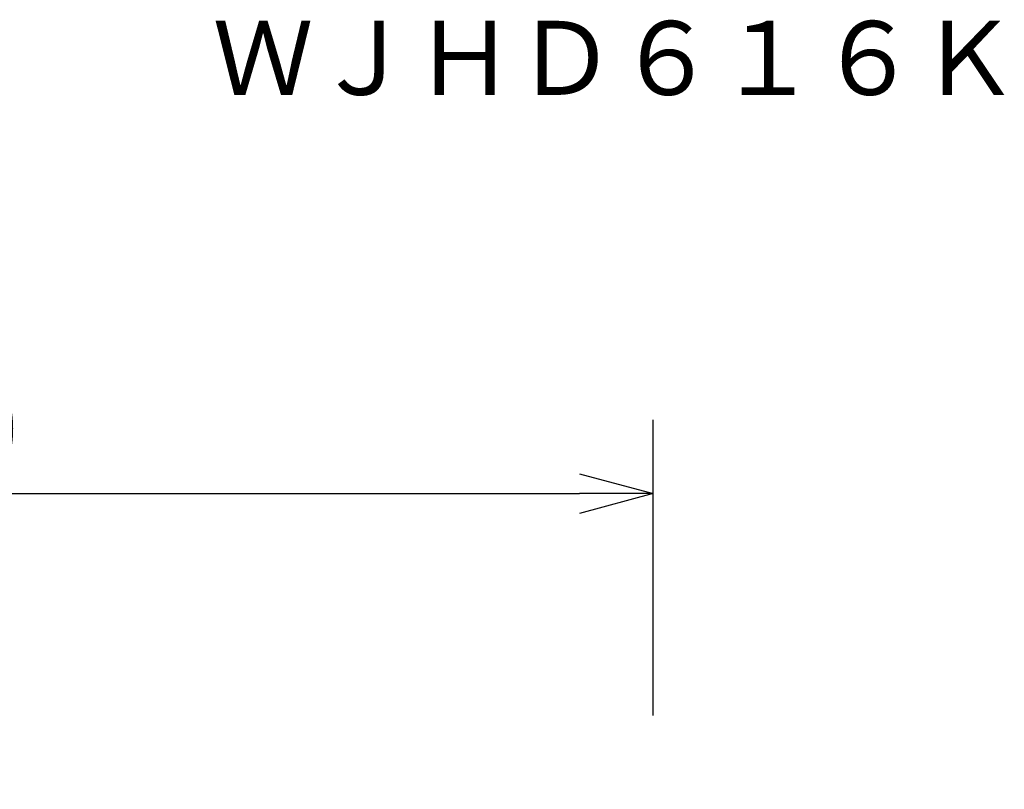
# Model space of a CAD drawing. Extents: x -62 to 73, y -60 to 55.
# Drawn here: x 36 to 62, y 25 to 46 of the extents above; entities that cross this region are included whole.
import ezdxf
from ezdxf.enums import TextEntityAlignment as Align

# ---------------------------------------------------------------- set-up
doc = ezdxf.new("R2010")
doc.units = 0
doc.header["$MEASUREMENT"] = 0
doc.layers.get('0').update_dxf_attribs({"linetype": 'CONTINUOUS'})
doc.layers.get('DEFPOINTS').update_dxf_attribs({"linetype": 'CONTINUOUS'})
doc.layers.add('SUNPO', color=3, linetype='CONTINUOUS')
doc.layers.add('TOUROKU', color=1, linetype='CONTINUOUS')
doc.styles.get("Standard").update_dxf_attribs({"font": 'MONOTXT.shx', "bigfont": 'BIGFONT.shx'})
doc.dimstyles.get("Standard").update_dxf_attribs({"dimscale": 0, "dimtxt": 3, "dimasz": 2, "dimexe": 2, "dimexo": 2, "dimgap": 0.09, "dimtad": 3, "dimdec": 4, "dimzin": 0, "dimdsep": 46, "dimtxsty": 'STANDARD', "dimblk1": 'OPEN30', "dimblk2": 'OPEN30', "dimsah": 1, "dimcen": 0, "dimadec": 0, "dimazin": 0, "dimtfac": 1, "dimtdec": 4, "dimtofl": 0, "dimtmove": 2, "dimatfit": 3, "dimldrblk": 'OPEN30', "dimfxl": 1, "dimtolj": 1, "dimtzin": 0, "dimarcsym": 0})

# ---------------------------------------------------------------- blocks, each defined once
blk = doc.blocks.new('_OPEN30')
at = {"color": 0, "linetype": 'ByBlock'}
for p, q in [((-1, 0.268), (0, 0)), ((0, 0), (-1, -0.268)), ((0, 0), (-1, 0))]:
    blk.add_line(p, q, dxfattribs=at)
blk = doc.blocks.new('*D6')
at = {"layer": 'DEFPOINTS', "color": 0}
for p in [(52.83, 33.102), (12.83, 25.102), (52.83, 25.102)]:
    blk.add_point(p, dxfattribs=at)
at = {"layer": 'SUNPO', "color": 0, "lineweight": -2}
for p, q in [((12.83, 27.102), (12.83, 35.102)), ((52.83, 27.102), (52.83, 35.102)), ((14.83, 33.102), (50.83, 33.102))]:
    blk.add_line(p, q, dxfattribs=at)
at = {"layer": 'SUNPO', "color": 0, "lineweight": -2, "xscale": 2, "yscale": 2, "zscale": 2, "rotation": 180}
blk.add_blockref('_OPEN30', (12.83, 33.102), dxfattribs=at)
at = {"layer": 'SUNPO', "color": 0, "lineweight": -2, "xscale": 2, "yscale": 2, "zscale": 2}
blk.add_blockref('_OPEN30', (52.83, 33.102), dxfattribs=at)
at = {"layer": 'SUNPO', "color": 0, "insert": (32.83, 34.852), "char_height": 2.5, "attachment_point": 5}
blk.add_mtext('\\A1;400', dxfattribs=at)

msp = doc.modelspace()

# ---------------------------------------------------------------- texts
at = {"layer": 'TOUROKU'}
msp.add_text('ＷＪＨＤ６１６Ｋ', height=2, dxfattribs=at).set_placement((62.73185, 43.89216), align=Align.RIGHT)

# ---------------------------------------------------------------- dimensions: what is measured, and where the dimension line sits
at = {"layer": 'SUNPO'}
dim = msp.add_aligned_dim(p1=(12.83016, 25.10204), p2=(52.83016, 25.10204), distance=8, text='400', dimstyle='STANDARD', override={"dimscale": 1, "dimtxt": 2.5, "dimgap": 0.5, "dimtofl": 1, "dimtmove": 0}, dxfattribs=at)
dim.commit()
dim.dimension.update_dxf_attribs({"geometry": '*D6', "text_midpoint": (32.83016, 34.85204)})

doc.saveas('drawing.dxf')
